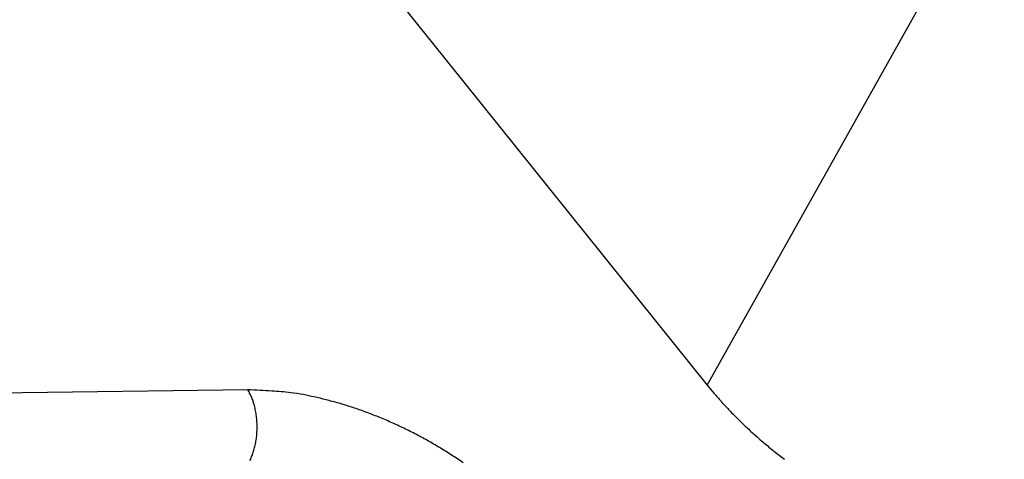
# Model space of a CAD drawing. Units: millimetres. Extents: x 1745 to 2042, y -1 to 209.
# Drawn here: x 1773 to 1783, y 35 to 39 of the extents above; entities that cross this region are included whole.
import ezdxf

# ---------------------------------------------------------------- set-up
doc = ezdxf.new("R2010")
doc.units = ezdxf.units.MM
doc.header["$MEASUREMENT"] = 0
doc.layers.get('0').update_dxf_attribs({"linetype": 'CONTINUOUS', "lineweight": 30})

msp = doc.modelspace()

# ---------------------------------------------------------------- linework, layer by layer
at = {"linetype": 'Continuous'}
for p, q in [((1779.9924, 35.7086), (1784.9756, 44.6156)), ((1776.8911, 39.5709), (1779.9924, 35.7086)), ((1779.9924, 35.7086), (1780.0572, 35.6301)), ((1775.515, 35.6629), (1772.6575, 35.6242))]:
    msp.add_line(p, q, dxfattribs=at)
for points in [[(1777.6135, 34.9507, 0.008055), (1777.5001, 35.0266, 0.007988), (1777.3834, 35.0994, 0.007965), (1777.2641, 35.1687, 0.007927), (1777.1426, 35.2342, 0.00789), (1777.0196, 35.2954, 0.007965), (1776.8955, 35.3524, 0.008126), (1776.7708, 35.4047, 0.008019), (1776.6465, 35.4523, 0.00765), (1776.5236, 35.495, 0.008387), (1776.4003, 35.5329, 0.009885), (1776.2763, 35.5657, 0.008027), (1776.1607, 35.5936, 0.003568), (1776.0572, 35.6162, 0.010928), (1775.9316, 35.6348, 0.019528), (1775.7485, 35.6504, 0.010721), (1775.515, 35.6629, 0.006111)], [(1775.5338, 34.9732, 0.010837), (1775.5427, 34.9916, 0.00982), (1775.5512, 35.0112, 0.009257), (1775.5593, 35.0318, 0.009267), (1775.5668, 35.0534, 0.009072), (1775.5739, 35.076, 0.008859), (1775.5803, 35.0995, 0.008629), (1775.586, 35.1239, 0.008509), (1775.591, 35.1491, 0.008346), (1775.5953, 35.1749, 0.008245), (1775.5988, 35.2013, 0.008124), (1775.6015, 35.2282, 0.008055), (1775.6033, 35.2554, 0.007988), (1775.6042, 35.2829, 0.007966), (1775.6043, 35.3105, 0.007927), (1775.6035, 35.3381, 0.00789), (1775.6018, 35.3655, 0.007965), (1775.5992, 35.3927, 0.008126), (1775.5958, 35.4196, 0.008019), (1775.5917, 35.4458, 0.00765), (1775.5868, 35.4714, 0.008387), (1775.581, 35.4965, 0.009885), (1775.5743, 35.5213, 0.008027), (1775.5675, 35.5441, 0.003568), (1775.5611, 35.5643, 0.010928), (1775.5518, 35.5879, 0.019529), (1775.5362, 35.6212, 0.010721), (1775.515, 35.6629, 0.006112)]]:
    msp.add_lwpolyline(points, format="xyb", dxfattribs=at)
for centre, radius, start, end in [((1782.7026, 37.8738), 3.4687, 220.30321, 222.04372), ((1783.0671, 38.1943), 3.9541, 221.95518, 223.53726), ((1783.2954, 38.4072), 4.2663, 223.4984, 225.01344), ((1783.3197, 38.4378), 4.305, 225.07255, 226.62352), ((1783.4184, 38.5388), 4.4463, 226.59327, 228.14007), ((1783.5201, 38.6557), 4.6012, 228.16813, 229.70717), ((1783.6295, 38.7811), 4.7677, 229.67889, 231.20365), ((1783.6903, 38.8623), 4.869, 231.24403, 232.77545)]:
    msp.add_arc(centre, radius, start, end, dxfattribs=at)

doc.saveas('drawing.dxf')
